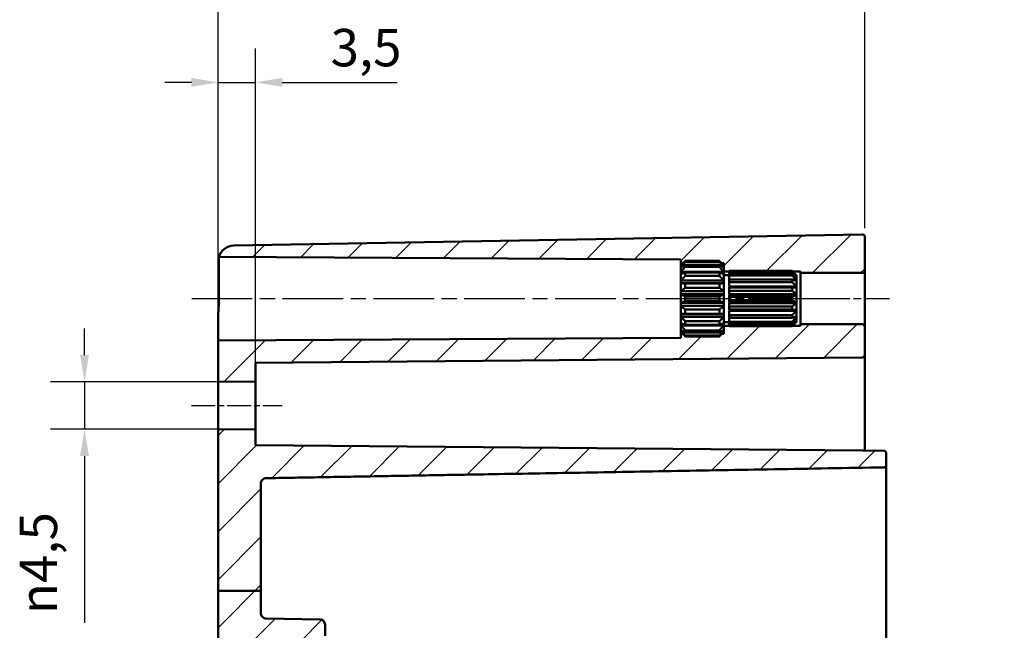
# Model space of a CAD drawing. Units: millimetres. Extents: x 0 to 594, y 0 to 707.
# Drawn here: x 384 to 476, y 299 to 356 of the extents above; entities that cross this region are included whole.
import ezdxf

# ---------------------------------------------------------------- set-up
doc = ezdxf.new("R2010")
doc.units = ezdxf.units.MM
doc.linetypes.add('CHAIN', pattern=[0.3543, 0.2362, -0.0295, 0.0591, -0.0295])
for name, color, linetype, lineweight in [('Bemaßung (ISO)', 7, 'Continuous', 25), ('Mittellinie (ISO)', 7, 'Continuous', 25), ('Schraffur (ISO)', 7, 'Continuous', 18), ('Sichtbar (ISO)', 7, 'Continuous', 50)]:
    doc.layers.add(name, color=color, linetype=linetype, lineweight=lineweight)
doc.styles.add('Notiztext (DIN)', font='isocpeur.ttf')
doc.dimstyles.new('Standard (DIN)', dxfattribs={"dimtxt": 3.5, "dimasz": 2.5, "dimexe": 3.175, "dimexo": 0.8, "dimgap": 0.8, "dimtad": 1, "dimrnd": 1e-08, "dimzin": 0, "dimtxsty": 'Notiztext (DIN)', "dimcen": 0.09, "dimdle": 10, "dimclrd": 256, "dimclre": 256, "dimclrt": 256, "dimadec": 0, "dimazin": 0, "dimtfac": 1, "dimtmove": 0, "dimatfit": 3, "dimfxl": 1, "dimtolj": 1, "dimtzin": 0, "dimlwd": -1, "dimlwe": -1, "dimarcsym": 0})

# ---------------------------------------------------------------- blocks, each defined once
blk = doc.blocks.new('*D29')
at = {"layer": 'Bemaßung (ISO)', "transparency": 16777216}
for p, q in [((390.117, 324.835), (390.117, 327.335)), ((405.317, 322.335), (386.942, 322.335)), ((390.117, 322.335), (390.117, 317.896)), ((405.317, 317.896), (386.942, 317.896)), ((390.117, 315.396), (390.117, 299.816))]:
    blk.add_line(p, q, dxfattribs=at)
for points in [[(389.7, 324.835), (390.534, 324.835), (390.117, 322.335)], [(389.7, 315.396), (390.534, 315.396), (390.117, 317.896)]]:
    blk.add_solid(points, dxfattribs=at)
at = {"layer": 'Defpoints', "color": 0, "transparency": 16777216}
for p in [(406.117, 322.335), (390.117, 317.896), (406.117, 317.896)]:
    blk.add_point(p, dxfattribs=at)
at = {"layer": 'Bemaßung (ISO)', "transparency": 16777216, "insert": (384.051, 300.616), "char_height": 3.5, "attachment_point": 1, "rotation": 90, "style": 'Notiztext (DIN)'}
blk.add_mtext('\\A1;{\\fAIGDT|b0|i0;\\H3.5000;\\ln\\fISOCPEUR|b0|i0;\\H3.5000;}4,5', dxfattribs=at)
blk = doc.blocks.new('*D30')
at = {"layer": 'Bemaßung (ISO)', "transparency": 16777216}
for p, q in [((402.617, 318.666), (402.617, 353.51)), ((406.117, 323.135), (406.117, 353.51)), ((400.117, 350.335), (397.617, 350.335)), ((402.617, 350.335), (406.117, 350.335)), ((408.617, 350.335), (419.367, 350.335))]:
    blk.add_line(p, q, dxfattribs=at)
for points in [[(400.117, 350.752), (400.117, 349.919), (402.617, 350.335)], [(408.617, 350.752), (408.617, 349.919), (406.117, 350.335)]]:
    blk.add_solid(points, dxfattribs=at)
at = {"layer": 'Defpoints', "color": 0, "transparency": 16777216}
for p in [(406.117, 350.335), (406.117, 322.335), (402.617, 317.866)]:
    blk.add_point(p, dxfattribs=at)
at = {"layer": 'Bemaßung (ISO)', "transparency": 16777216, "insert": (413.142, 355.335), "char_height": 3.5, "attachment_point": 1, "style": 'Notiztext (DIN)'}
blk.add_mtext('\\A1;3,5', dxfattribs=at)
blk = doc.blocks.new('*D31')
at = {"layer": 'Bemaßung (ISO)', "transparency": 16777216}
for p, q in [((402.617, 318.666), (402.617, 365.506)), ((463.117, 336.712), (463.117, 365.506)), ((405.117, 362.331), (460.617, 362.331))]:
    blk.add_line(p, q, dxfattribs=at)
for points in [[(405.117, 362.748), (405.117, 361.914), (402.617, 362.331)], [(460.617, 362.748), (460.617, 361.914), (463.117, 362.331)]]:
    blk.add_solid(points, dxfattribs=at)
at = {"layer": 'Defpoints', "color": 0, "transparency": 16777216}
for p in [(463.117, 362.331), (463.117, 335.912), (402.617, 317.866)]:
    blk.add_point(p, dxfattribs=at)
at = {"layer": 'Bemaßung (ISO)', "transparency": 16777216, "insert": (428.929, 367.331), "char_height": 3.5, "attachment_point": 1, "style": 'Notiztext (DIN)'}
blk.add_mtext('\\A1;60,5', dxfattribs=at)
blk = doc.blocks.new('*D33')
at = {"layer": 'Bemaßung (ISO)', "transparency": 16777216}
for p, q in [((402.617, 318.666), (402.617, 376.917)), ((518.617, 327.019), (518.617, 376.917)), ((405.117, 373.742), (516.117, 373.742))]:
    blk.add_line(p, q, dxfattribs=at)
for points in [[(405.117, 374.159), (405.117, 373.326), (402.617, 373.742)], [(516.117, 374.159), (516.117, 373.326), (518.617, 373.742)]]:
    blk.add_solid(points, dxfattribs=at)
at = {"layer": 'Defpoints', "color": 0, "transparency": 16777216}
for p in [(518.617, 373.742), (518.617, 326.219), (402.617, 317.866)]:
    blk.add_point(p, dxfattribs=at)
at = {"layer": 'Bemaßung (ISO)', "transparency": 16777216, "insert": (458.867, 378.042), "char_height": 3.5, "attachment_point": 1, "style": 'Notiztext (DIN)'}
blk.add_mtext('\\A1;91', dxfattribs=at)

msp = doc.modelspace()

# ---------------------------------------------------------------- hatches: boundary and pattern name
at = {"layer": 'Schraffur (ISO)'}
h = msp.add_hatch(dxfattribs=at)
h.set_pattern_fill('ANSI31', color=256, scale=25.4, style=0)
h.set_pattern_definition([(45, (0, 0), (-2.245064, 2.245064), [])])
edge = h.paths.add_edge_path()
edge.add_line((406.617, 302.796), (402.617, 302.796))
edge.add_line((402.617, 302.796), (402.617, 317.866))
edge.add_line((402.617, 317.866), (406.117, 317.896))
edge.add_line((406.117, 317.896), (406.117, 316.413))
edge.add_line((406.117, 316.413), (462.919, 315.918))
edge.add_ellipse((462.917, 315.718), major_axis=(0.036, 0.197), ratio=1, start_angle=0, end_angle=9.79135, ccw=False)
edge.add_line((462.953, 315.914), (464.92, 315.88))
edge.add_spline(control_points=[(464.92, 315.88), (464.944, 315.88), (464.972, 315.874), (465.016, 315.855), (465.041, 315.839), (465.076, 315.804), (465.092, 315.779), (465.111, 315.734), (465.117, 315.705), (465.117, 315.68)], knot_values=[0.088905, 0.088905, 0.088905, 0.088905, 0.095961, 0.095961, 0.103367, 0.103367, 0.110778, 0.110778, 0.118193, 0.118193, 0.118193, 0.118193], degree=3, periodic=0)
edge.add_line((465.117, 315.68), (465.117, 314.541))
edge.add_spline(control_points=[(465.117, 314.541), (465.117, 314.516), (465.111, 314.487), (465.092, 314.442), (465.076, 314.417), (465.041, 314.382), (465.016, 314.365), (464.972, 314.347), (464.944, 314.341), (464.92, 314.341)], knot_values=[0.059642, 0.059642, 0.059642, 0.059642, 0.067066, 0.067066, 0.074483, 0.074483, 0.081891, 0.081891, 0.088945, 0.088945, 0.088945, 0.088945], degree=3, periodic=0)
edge.add_line((464.92, 314.341), (407.108, 313.328))
edge.add_spline(control_points=[(407.108, 313.328), (407.049, 313.327), (406.98, 313.313), (406.869, 313.267), (406.807, 313.225), (406.72, 313.138), (406.679, 313.076), (406.631, 312.961), (406.617, 312.887), (406.617, 312.825)], knot_values=[0.223308, 0.223308, 0.223308, 0.223308, 0.240919, 0.240919, 0.259442, 0.259442, 0.278041, 0.278041, 0.296743, 0.296743, 0.296743, 0.296743], degree=3, periodic=0)
edge.add_line((406.617, 312.825), (406.617, 302.796))
edge = h.paths.add_edge_path()
edge.add_line((406.617, 245.502), (402.617, 245.502))
edge.add_line((402.617, 245.502), (402.617, 218.646))
edge.add_ellipse((404.117, 218.646), major_axis=(-1.5, 0), ratio=1, start_angle=0, end_angle=89)
edge.add_line((404.091, 217.146), (462.913, 216.119))
edge.add_ellipse((462.917, 216.319), major_axis=(-0.003, -0.2), ratio=1, start_angle=0, end_angle=91)
edge.add_line((463.117, 216.319), (463.117, 217.716))
edge.add_line((463.117, 217.716), (464.92, 217.747))
edge.add_ellipse((464.917, 217.947), major_axis=(0.003, -0.2), ratio=1, start_angle=0, end_angle=89)
edge.add_line((465.117, 217.947), (465.117, 219.084))
edge.add_ellipse((464.917, 219.084), major_axis=(0.2, 0), ratio=1, start_angle=0, end_angle=89)
edge.add_line((464.92, 219.284), (407.108, 220.294))
edge.add_ellipse((407.117, 220.793), major_axis=(-0.009, -0.5), ratio=1, start_angle=271, end_angle=360, ccw=False)
edge.add_line((406.617, 220.793), (406.617, 245.502))
edge = h.paths.add_edge_path()
edge.add_line((449.917, 327.208), (449.917, 327.11))
edge.add_line((449.917, 327.11), (449.917, 326.969))
edge.add_line((449.917, 326.969), (449.917, 326.966))
edge.add_line((449.917, 326.966), (449.917, 326.816))
edge.add_line((449.917, 326.816), (449.757, 326.816))
edge.add_spline(control_points=[(449.757, 326.816), (449.643, 326.707), (449.517, 326.59)], knot_values=[0, 0, 0, 0.03561, 0.03561, 0.03561], weights=[1.001168, 1.001396, 1], degree=2, periodic=0)
edge.add_line((449.517, 326.59), (446.317, 326.59))
edge.add_spline(control_points=[(446.317, 326.59), (446.191, 326.707), (446.077, 326.816)], knot_values=[0.025605, 0.025605, 0.025605, 0.061215, 0.061215, 0.061215], weights=[1, 1.001396, 1.001168], degree=2, periodic=0)
edge.add_line((446.077, 326.816), (445.917, 326.816))
edge.add_line((445.917, 326.816), (445.917, 326.443))
edge.add_line((445.917, 326.443), (402.617, 326.216))
edge.add_line((402.617, 326.216), (402.617, 322.366))
edge.add_line((402.617, 322.366), (406.117, 322.335))
edge.add_line((406.117, 322.335), (406.117, 324.118))
edge.add_line((406.117, 324.118), (462.919, 324.614))
edge.add_ellipse((462.917, 324.814), major_axis=(0.002, -0.2), ratio=1, start_angle=0, end_angle=89.5)
edge.add_line((463.117, 324.814), (463.117, 327.516))
edge.add_ellipse((462.917, 327.516), major_axis=(0.2, 0), ratio=1, start_angle=0, end_angle=90)
edge.add_line((462.917, 327.716), (457.117, 327.716))
edge.add_line((457.117, 327.716), (457.117, 327.566))
edge.add_line((457.117, 327.566), (456.352, 327.566))
edge.add_spline(control_points=[(456.352, 327.566), (456.335, 327.55), (456.317, 327.533)], knot_values=[0, 0, 0, 0.004852, 0.004852, 0.004852], weights=[1.000694, 1.000377, 1], degree=2, periodic=0)
edge.add_line((456.317, 327.533), (450.417, 327.533))
edge.add_line((450.417, 327.533), (450.417, 327.566))
edge.add_line((450.417, 327.566), (449.917, 327.566))
edge.add_line((449.917, 327.566), (449.917, 327.208))
edge = h.paths.add_edge_path()
edge.add_line((449.917, 333.122), (449.917, 333.024))
edge.add_line((449.917, 333.024), (449.917, 332.666))
edge.add_line((449.917, 332.666), (450.417, 332.666))
edge.add_line((450.417, 332.666), (450.417, 332.699))
edge.add_line((450.417, 332.699), (456.317, 332.699))
edge.add_spline(control_points=[(456.317, 332.699), (456.335, 332.682), (456.352, 332.666)], knot_values=[0.056669, 0.056669, 0.056669, 0.061521, 0.061521, 0.061521], weights=[1, 1.000377, 1.000694], degree=2, periodic=0)
edge.add_line((456.352, 332.666), (457.117, 332.666))
edge.add_line((457.117, 332.666), (457.117, 332.516))
edge.add_line((457.117, 332.516), (462.917, 332.516))
edge.add_ellipse((462.917, 332.716), major_axis=(0, -0.2), ratio=1, start_angle=0, end_angle=90)
edge.add_line((463.117, 332.716), (463.117, 335.912))
edge.add_ellipse((462.917, 335.912), major_axis=(0.2, 0), ratio=1, start_angle=0, end_angle=91)
edge.add_line((462.913, 336.112), (404.091, 335.086))
edge.add_ellipse((404.117, 333.586), major_axis=(-1.437, 0.43), ratio=1, start_angle=287.64846, end_angle=360)
edge.add_line((402.68, 334.016), (445.917, 333.789))
edge.add_line((445.917, 333.789), (445.917, 333.416))
edge.add_line((445.917, 333.416), (446.077, 333.416))
edge.add_spline(control_points=[(446.077, 333.416), (446.191, 333.525), (446.317, 333.642)], knot_values=[0, 0, 0, 0.03561, 0.03561, 0.03561], weights=[1.001168, 1.001396, 1], degree=2, periodic=0)
edge.add_line((446.317, 333.642), (449.517, 333.642))
edge.add_spline(control_points=[(449.517, 333.642), (449.643, 333.525), (449.757, 333.416)], knot_values=[0.025605, 0.025605, 0.025605, 0.061215, 0.061215, 0.061215], weights=[1, 1.001396, 1.001168], degree=2, periodic=0)
edge.add_line((449.757, 333.416), (449.917, 333.416))
edge.add_line((449.917, 333.416), (449.917, 333.266))
edge.add_line((449.917, 333.266), (449.917, 333.263))
edge.add_line((449.917, 333.263), (449.917, 333.122))
edge = h.paths.add_edge_path()
edge.add_line((406.617, 245.502), (406.617, 251.527))
edge.add_spline(control_points=[(406.617, 251.527), (406.617, 251.588), (406.631, 251.661), (406.679, 251.775), (406.72, 251.837), (406.807, 251.925), (406.869, 251.966), (406.98, 252.012), (407.049, 252.026), (407.108, 252.027)], knot_values=[0.074098, 0.074098, 0.074098, 0.074098, 0.092648, 0.092648, 0.111186, 0.111186, 0.129705, 0.129705, 0.147341, 0.147341, 0.147341, 0.147341], degree=3, periodic=0)
edge.add_line((407.108, 252.027), (412.126, 252.115))
edge.add_spline(control_points=[(412.126, 252.115), (412.185, 252.116), (412.254, 252.131), (412.365, 252.177), (412.427, 252.218), (412.514, 252.305), (412.555, 252.367), (412.603, 252.481), (412.617, 252.554), (412.617, 252.616)], knot_values=[0.000866, 0.000866, 0.000866, 0.000866, 0.018499, 0.018499, 0.037017, 0.037017, 0.055561, 0.055561, 0.074132, 0.074132, 0.074132, 0.074132], degree=3, periodic=0)
edge.add_line((412.617, 252.616), (412.617, 253.637))
edge.add_spline(control_points=[(412.617, 253.637), (412.617, 253.699), (412.602, 253.772), (412.555, 253.887), (412.514, 253.949), (412.426, 254.037), (412.365, 254.078), (412.254, 254.125), (412.185, 254.139), (412.126, 254.14)], knot_values=[0.074209, 0.074209, 0.074209, 0.074209, 0.092854, 0.092854, 0.111468, 0.111468, 0.130013, 0.130013, 0.147618, 0.147618, 0.147618, 0.147618], degree=3, periodic=0)
edge.add_line((412.126, 254.14), (406.617, 254.237))
edge.add_line((406.617, 254.237), (406.617, 257.995))
edge.add_line((406.617, 257.995), (412.126, 258.092))
edge.add_spline(control_points=[(412.126, 258.092), (412.185, 258.093), (412.254, 258.107), (412.365, 258.153), (412.426, 258.195), (412.514, 258.283), (412.555, 258.345), (412.602, 258.459), (412.617, 258.533), (412.617, 258.595)], knot_values=[0.14935, 0.14935, 0.14935, 0.14935, 0.166955, 0.166955, 0.1855, 0.1855, 0.204114, 0.204114, 0.22276, 0.22276, 0.22276, 0.22276], degree=3, periodic=0)
edge.add_line((412.617, 258.595), (412.617, 259.616))
edge.add_spline(control_points=[(412.617, 259.616), (412.617, 259.678), (412.603, 259.75), (412.555, 259.865), (412.514, 259.926), (412.427, 260.014), (412.365, 260.055), (412.254, 260.101), (412.185, 260.116), (412.126, 260.117)], knot_values=[0.222444, 0.222444, 0.222444, 0.222444, 0.241015, 0.241015, 0.259558, 0.259558, 0.278076, 0.278076, 0.29571, 0.29571, 0.29571, 0.29571], degree=3, periodic=0)
edge.add_line((412.126, 260.117), (407.108, 260.204))
edge.add_spline(control_points=[(407.108, 260.204), (407.049, 260.205), (406.98, 260.22), (406.869, 260.266), (406.807, 260.307), (406.72, 260.395), (406.679, 260.456), (406.631, 260.571), (406.617, 260.643), (406.617, 260.705)], knot_values=[0.149073, 0.149073, 0.149073, 0.149073, 0.166709, 0.166709, 0.185228, 0.185228, 0.203766, 0.203766, 0.222316, 0.222316, 0.222316, 0.222316], degree=3, periodic=0)
edge.add_line((406.617, 260.705), (406.617, 267.337))
edge.add_spline(control_points=[(406.617, 267.337), (406.617, 267.4), (406.632, 267.474), (406.679, 267.589), (406.72, 267.652), (406.808, 267.74), (406.87, 267.782), (406.981, 267.828), (407.049, 267.843), (407.108, 267.844)], knot_values=[0.074342, 0.074342, 0.074342, 0.074342, 0.093122, 0.093122, 0.111859, 0.111859, 0.130454, 0.130454, 0.148007, 0.148007, 0.148007, 0.148007], degree=3, periodic=0)
edge.add_line((407.108, 267.844), (412.126, 267.933))
edge.add_spline(control_points=[(412.126, 267.933), (412.185, 267.935), (412.253, 267.949), (412.363, 267.995), (412.425, 268.037), (412.512, 268.126), (412.554, 268.189), (412.602, 268.309), (412.617, 268.387), (412.617, 268.453)], knot_values=[0.146521, 0.146521, 0.146521, 0.146521, 0.163976, 0.163976, 0.182501, 0.182501, 0.201439, 0.201439, 0.221258, 0.221258, 0.221258, 0.221258], degree=3, periodic=0)
edge.add_line((412.617, 268.453), (412.617, 269.779))
edge.add_spline(control_points=[(412.617, 269.779), (412.617, 269.845), (412.602, 269.923), (412.554, 270.043), (412.512, 270.106), (412.425, 270.195), (412.363, 270.237), (412.253, 270.283), (412.185, 270.297), (412.126, 270.298)], knot_values=[0.361364, 0.361364, 0.361364, 0.361364, 0.381183, 0.381183, 0.400121, 0.400121, 0.418646, 0.418646, 0.436101, 0.436101, 0.436101, 0.436101], degree=3, periodic=0)
edge.add_line((412.126, 270.298), (407.108, 270.388))
edge.add_spline(control_points=[(407.108, 270.388), (407.049, 270.389), (406.981, 270.403), (406.87, 270.45), (406.808, 270.492), (406.72, 270.58), (406.679, 270.643), (406.632, 270.758), (406.617, 270.832), (406.617, 270.895)], knot_values=[0.149738, 0.149738, 0.149738, 0.149738, 0.167291, 0.167291, 0.185886, 0.185886, 0.204623, 0.204623, 0.223403, 0.223403, 0.223403, 0.223403], degree=3, periodic=0)
edge.add_line((406.617, 270.895), (406.617, 271.527))
edge.add_spline(control_points=[(406.617, 271.527), (406.617, 271.588), (406.631, 271.661), (406.679, 271.775), (406.72, 271.837), (406.807, 271.925), (406.869, 271.966), (406.98, 272.012), (407.049, 272.026), (407.108, 272.027)], knot_values=[0.074098, 0.074098, 0.074098, 0.074098, 0.092648, 0.092648, 0.111186, 0.111186, 0.129705, 0.129705, 0.147341, 0.147341, 0.147341, 0.147341], degree=3, periodic=0)
edge.add_line((407.108, 272.027), (412.126, 272.115))
edge.add_spline(control_points=[(412.126, 272.115), (412.185, 272.116), (412.254, 272.131), (412.365, 272.177), (412.427, 272.218), (412.514, 272.305), (412.555, 272.367), (412.603, 272.481), (412.617, 272.554), (412.617, 272.616)], knot_values=[0.000866, 0.000866, 0.000866, 0.000866, 0.018499, 0.018499, 0.037017, 0.037017, 0.055561, 0.055561, 0.074132, 0.074132, 0.074132, 0.074132], degree=3, periodic=0)
edge.add_line((412.617, 272.616), (412.617, 273.637))
edge.add_spline(control_points=[(412.617, 273.637), (412.617, 273.699), (412.602, 273.772), (412.555, 273.887), (412.514, 273.949), (412.426, 274.037), (412.365, 274.078), (412.254, 274.125), (412.185, 274.139), (412.126, 274.14)], knot_values=[0.074209, 0.074209, 0.074209, 0.074209, 0.092854, 0.092854, 0.111468, 0.111468, 0.130013, 0.130013, 0.147618, 0.147618, 0.147618, 0.147618], degree=3, periodic=0)
edge.add_line((412.126, 274.14), (406.617, 274.237))
edge.add_line((406.617, 274.237), (406.617, 277.995))
edge.add_line((406.617, 277.995), (412.126, 278.092))
edge.add_spline(control_points=[(412.126, 278.092), (412.185, 278.093), (412.254, 278.107), (412.365, 278.153), (412.426, 278.195), (412.514, 278.283), (412.555, 278.345), (412.602, 278.459), (412.617, 278.533), (412.617, 278.595)], knot_values=[0.14935, 0.14935, 0.14935, 0.14935, 0.166955, 0.166955, 0.1855, 0.1855, 0.204114, 0.204114, 0.22276, 0.22276, 0.22276, 0.22276], degree=3, periodic=0)
edge.add_line((412.617, 278.595), (412.617, 279.616))
edge.add_spline(control_points=[(412.617, 279.616), (412.617, 279.678), (412.603, 279.75), (412.555, 279.865), (412.514, 279.926), (412.427, 280.014), (412.365, 280.055), (412.254, 280.101), (412.185, 280.116), (412.126, 280.117)], knot_values=[0.222444, 0.222444, 0.222444, 0.222444, 0.241015, 0.241015, 0.259558, 0.259558, 0.278076, 0.278076, 0.29571, 0.29571, 0.29571, 0.29571], degree=3, periodic=0)
edge.add_line((412.126, 280.117), (407.108, 280.204))
edge.add_spline(control_points=[(407.108, 280.204), (407.049, 280.205), (406.98, 280.22), (406.869, 280.266), (406.807, 280.307), (406.72, 280.395), (406.679, 280.456), (406.631, 280.571), (406.617, 280.643), (406.617, 280.705)], knot_values=[0.149073, 0.149073, 0.149073, 0.149073, 0.166709, 0.166709, 0.185228, 0.185228, 0.203766, 0.203766, 0.222316, 0.222316, 0.222316, 0.222316], degree=3, periodic=0)
edge.add_line((406.617, 280.705), (406.617, 281.337))
edge.add_spline(control_points=[(406.617, 281.337), (406.617, 281.4), (406.632, 281.474), (406.679, 281.589), (406.72, 281.652), (406.808, 281.74), (406.87, 281.782), (406.981, 281.828), (407.049, 281.843), (407.108, 281.844)], knot_values=[0.074342, 0.074342, 0.074342, 0.074342, 0.093122, 0.093122, 0.111859, 0.111859, 0.130454, 0.130454, 0.148007, 0.148007, 0.148007, 0.148007], degree=3, periodic=0)
edge.add_line((407.108, 281.844), (412.126, 281.933))
edge.add_spline(control_points=[(412.126, 281.933), (412.185, 281.935), (412.254, 281.949), (412.365, 281.996), (412.427, 282.039), (412.514, 282.128), (412.555, 282.191), (412.603, 282.31), (412.617, 282.387), (412.617, 282.453)], knot_values=[0.146521, 0.146521, 0.146521, 0.146521, 0.164154, 0.164154, 0.182863, 0.182863, 0.201626, 0.201626, 0.221258, 0.221258, 0.221258, 0.221258], degree=3, periodic=0)
edge.add_line((412.617, 282.453), (412.617, 283.779))
edge.add_spline(control_points=[(412.617, 283.779), (412.617, 283.844), (412.603, 283.922), (412.555, 284.04), (412.514, 284.103), (412.427, 284.193), (412.365, 284.235), (412.254, 284.283), (412.185, 284.297), (412.126, 284.298)], knot_values=[0.361365, 0.361365, 0.361365, 0.361365, 0.380997, 0.380997, 0.399759, 0.399759, 0.418469, 0.418469, 0.436101, 0.436101, 0.436101, 0.436101], degree=3, periodic=0)
edge.add_line((412.126, 284.298), (407.108, 284.388))
edge.add_spline(control_points=[(407.108, 284.388), (407.049, 284.389), (406.981, 284.403), (406.87, 284.45), (406.808, 284.492), (406.72, 284.58), (406.679, 284.643), (406.632, 284.758), (406.617, 284.832), (406.617, 284.895)], knot_values=[0.149738, 0.149738, 0.149738, 0.149738, 0.167291, 0.167291, 0.185886, 0.185886, 0.204623, 0.204623, 0.223403, 0.223403, 0.223403, 0.223403], degree=3, periodic=0)
edge.add_line((406.617, 284.895), (406.617, 291.527))
edge.add_spline(control_points=[(406.617, 291.527), (406.617, 291.588), (406.631, 291.661), (406.679, 291.775), (406.72, 291.837), (406.807, 291.925), (406.869, 291.966), (406.98, 292.012), (407.049, 292.026), (407.108, 292.027)], knot_values=[0.074098, 0.074098, 0.074098, 0.074098, 0.092648, 0.092648, 0.111186, 0.111186, 0.129705, 0.129705, 0.147341, 0.147341, 0.147341, 0.147341], degree=3, periodic=0)
edge.add_line((407.108, 292.027), (412.126, 292.115))
edge.add_spline(control_points=[(412.126, 292.115), (412.185, 292.116), (412.254, 292.131), (412.365, 292.177), (412.427, 292.218), (412.514, 292.305), (412.555, 292.367), (412.603, 292.481), (412.617, 292.554), (412.617, 292.616)], knot_values=[0.000866, 0.000866, 0.000866, 0.000866, 0.018499, 0.018499, 0.037017, 0.037017, 0.055561, 0.055561, 0.074132, 0.074132, 0.074132, 0.074132], degree=3, periodic=0)
edge.add_line((412.617, 292.616), (412.617, 293.637))
edge.add_spline(control_points=[(412.617, 293.637), (412.617, 293.699), (412.602, 293.772), (412.555, 293.887), (412.514, 293.949), (412.426, 294.037), (412.365, 294.078), (412.254, 294.125), (412.185, 294.139), (412.126, 294.14)], knot_values=[0.074209, 0.074209, 0.074209, 0.074209, 0.092854, 0.092854, 0.111468, 0.111468, 0.130013, 0.130013, 0.147618, 0.147618, 0.147618, 0.147618], degree=3, periodic=0)
edge.add_line((412.126, 294.14), (406.617, 294.237))
edge.add_line((406.617, 294.237), (406.617, 297.995))
edge.add_line((406.617, 297.995), (412.126, 298.092))
edge.add_spline(control_points=[(412.126, 298.092), (412.185, 298.093), (412.254, 298.107), (412.365, 298.153), (412.426, 298.195), (412.514, 298.283), (412.555, 298.345), (412.602, 298.459), (412.617, 298.533), (412.617, 298.595)], knot_values=[0.14935, 0.14935, 0.14935, 0.14935, 0.166955, 0.166955, 0.1855, 0.1855, 0.204114, 0.204114, 0.22276, 0.22276, 0.22276, 0.22276], degree=3, periodic=0)
edge.add_line((412.617, 298.595), (412.617, 299.616))
edge.add_spline(control_points=[(412.617, 299.616), (412.617, 299.678), (412.603, 299.75), (412.555, 299.865), (412.514, 299.926), (412.427, 300.014), (412.365, 300.055), (412.254, 300.101), (412.185, 300.116), (412.126, 300.117)], knot_values=[0.222444, 0.222444, 0.222444, 0.222444, 0.241015, 0.241015, 0.259558, 0.259558, 0.278076, 0.278076, 0.29571, 0.29571, 0.29571, 0.29571], degree=3, periodic=0)
edge.add_line((412.126, 300.117), (407.108, 300.204))
edge.add_spline(control_points=[(407.108, 300.204), (407.049, 300.205), (406.98, 300.22), (406.869, 300.266), (406.807, 300.307), (406.72, 300.395), (406.679, 300.456), (406.631, 300.571), (406.617, 300.643), (406.617, 300.705)], knot_values=[0.149073, 0.149073, 0.149073, 0.149073, 0.166709, 0.166709, 0.185228, 0.185228, 0.203766, 0.203766, 0.222316, 0.222316, 0.222316, 0.222316], degree=3, periodic=0)
edge.add_line((406.617, 300.705), (406.617, 302.796))
edge.add_line((406.617, 302.796), (402.617, 302.796))
edge.add_line((402.617, 302.796), (402.617, 245.502))
edge.add_line((402.617, 245.502), (406.617, 245.502))

# ---------------------------------------------------------------- linework, layer by layer
at = {"layer": 'Mittellinie (ISO)', "linetype": 'CHAIN', "ltscale": 23.990969}
msp.add_line((400.148, 330.116), (448.417, 330.116), dxfattribs=at)
at = {"layer": 'Mittellinie (ISO)', "linetype": 'CHAIN', "ltscale": 13.55663}
msp.add_line((447.417, 330.116), (459.617, 330.116), dxfattribs=at)
at = {"layer": 'Mittellinie (ISO)', "linetype": 'CHAIN', "ltscale": 12.00094}
msp.add_line((454.617, 330.116), (465.417, 330.116), dxfattribs=at)
at = {"layer": 'Mittellinie (ISO)', "linetype": 'CHAIN', "ltscale": 9.445163}
msp.add_line((400.117, 320.116), (408.617, 320.116), dxfattribs=at)
at = {"layer": 'Sichtbar (ISO)'}
for p, q in [((462.913, 336.112), (404.091, 335.086)), ((463.117, 332.716), (463.117, 335.912)), ((402.68, 334.016), (445.917, 333.789)), ((402.68, 330.116), (402.68, 334.016)), ((445.917, 333.789), (445.917, 333.416)), ((446.317, 333.642), (446.317, 333.57)), ((449.517, 333.642), (446.317, 333.642)), ((446.317, 333.57), (449.517, 333.57)), ((449.517, 333.57), (449.517, 333.642)), ((445.917, 333.416), (446.077, 333.416)), ((445.917, 333.266), (445.917, 333.416)), ((445.917, 333.263), (445.917, 333.266)), ((445.92, 333.266), (445.917, 333.266)), ((445.917, 333.122), (445.917, 333.263)), ((445.917, 333.024), (445.917, 333.122)), ((446.063, 333.122), (445.917, 333.122)), ((445.917, 332.619), (445.917, 333.024)), ((445.917, 332.434), (445.917, 332.619)), ((449.917, 332.619), (445.917, 332.619)), ((446.317, 333.289), (446.317, 333.08)), ((449.517, 333.289), (446.317, 333.289)), ((446.317, 333.08), (449.517, 333.08)), ((449.517, 333.08), (449.517, 333.289)), ((449.757, 333.416), (449.917, 333.416)), ((449.917, 333.122), (449.771, 333.122)), ((449.917, 333.266), (449.914, 333.266)), ((449.917, 333.416), (449.917, 333.266)), ((449.917, 333.266), (449.917, 333.263)), ((449.917, 333.263), (449.917, 333.122)), ((449.917, 333.122), (449.917, 333.024)), ((449.917, 333.024), (449.917, 332.619)), ((449.917, 332.666), (450.417, 332.666)), ((449.917, 332.619), (449.917, 332.434)), ((450.417, 332.645), (450.417, 332.699)), ((456.317, 332.699), (450.417, 332.699)), ((450.417, 332.44), (450.417, 332.645)), ((450.417, 332.645), (456.317, 332.645)), ((456.317, 332.645), (456.317, 332.699)), ((456.352, 332.666), (457.117, 332.666)), ((457.117, 332.666), (457.117, 332.516)), ((463.117, 327.516), (463.117, 332.716)), ((445.917, 331.814), (445.917, 332.434)), ((445.917, 331.565), (445.917, 331.814)), ((449.917, 331.814), (445.917, 331.814)), ((446.317, 332.554), (446.317, 332.234)), ((449.517, 332.554), (446.317, 332.554)), ((446.317, 332.234), (449.517, 332.234)), ((449.517, 332.234), (449.517, 332.554)), ((449.917, 332.434), (449.917, 331.814)), ((449.917, 332.316), (450.417, 332.316)), ((449.917, 331.814), (449.917, 331.565)), ((450.417, 332.287), (450.417, 332.44)), ((456.317, 332.44), (450.417, 332.44)), ((450.417, 331.901), (450.417, 332.287)), ((450.417, 332.287), (456.317, 332.287)), ((450.417, 331.667), (450.417, 331.901)), ((456.317, 331.901), (450.417, 331.901)), ((450.417, 331.243), (450.417, 331.667)), ((450.417, 331.667), (456.317, 331.667)), ((456.317, 332.287), (456.317, 332.44)), ((456.317, 331.667), (456.317, 331.901)), ((456.717, 331.822), (456.584, 331.822)), ((456.717, 332.194), (456.685, 332.194)), ((456.717, 332.316), (456.717, 332.194)), ((456.717, 332.316), (456.717, 332.316)), ((456.717, 332.316), (456.717, 332.316)), ((456.717, 332.194), (456.717, 332.172)), ((456.717, 332.172), (456.717, 331.822)), ((456.717, 331.822), (456.717, 331.781)), ((456.717, 331.781), (456.717, 331.243)), ((457.117, 332.516), (462.917, 332.516)), ((457.117, 332.516), (457.117, 327.716)), ((445.917, 330.804), (445.917, 331.565)), ((449.917, 331.565), (445.917, 331.565)), ((445.917, 330.521), (445.917, 330.804)), ((449.917, 330.804), (445.917, 330.804)), ((446.317, 331.524), (446.317, 331.132)), ((449.517, 331.524), (446.317, 331.524)), ((446.317, 331.132), (449.517, 331.132)), ((449.517, 331.132), (449.517, 331.524)), ((449.917, 331.565), (449.917, 330.804)), ((449.917, 330.804), (449.917, 330.521)), ((456.717, 331.243), (450.417, 331.243)), ((450.417, 331.147), (450.417, 331.188)), ((456.717, 331.188), (450.417, 331.188)), ((450.417, 330.86), (450.417, 331.147)), ((456.317, 331.147), (450.417, 331.147)), ((450.417, 330.529), (450.417, 330.86)), ((450.417, 330.86), (456.317, 330.86)), ((456.317, 330.86), (456.317, 331.147)), ((456.717, 331.243), (456.717, 331.188)), ((456.717, 331.188), (456.717, 330.529)), ((445.917, 329.711), (445.917, 330.521)), ((449.917, 330.521), (445.917, 330.521)), ((446.317, 330.325), (446.317, 329.907)), ((449.517, 330.325), (446.317, 330.325)), ((446.317, 329.907), (449.517, 329.907)), ((449.517, 329.907), (449.517, 330.325)), ((449.917, 330.521), (449.917, 329.711)), ((456.717, 330.529), (450.417, 330.529)), ((450.417, 330.269), (450.417, 330.466)), ((456.717, 330.466), (450.417, 330.466)), ((450.417, 329.963), (450.417, 330.269)), ((456.317, 330.269), (450.417, 330.269)), ((450.417, 329.765), (450.417, 329.963)), ((450.417, 329.963), (456.317, 329.963)), ((456.317, 329.963), (456.317, 330.269)), ((456.717, 330.529), (456.717, 330.466)), ((456.717, 330.466), (456.717, 329.765)), ((445.917, 329.428), (445.917, 329.711)), ((449.917, 329.711), (445.917, 329.711)), ((445.917, 328.667), (445.917, 329.428)), ((449.917, 329.428), (445.917, 329.428)), ((446.317, 329.1), (446.317, 328.707)), ((449.517, 329.1), (446.317, 329.1)), ((449.517, 328.707), (449.517, 329.1)), ((449.917, 329.711), (449.917, 329.428)), ((449.917, 329.428), (449.917, 328.667)), ((456.717, 329.765), (450.417, 329.765)), ((450.417, 329.372), (450.417, 329.702)), ((456.717, 329.702), (450.417, 329.702)), ((450.417, 329.084), (450.417, 329.372)), ((456.317, 329.372), (450.417, 329.372)), ((450.417, 329.044), (450.417, 329.084)), ((450.417, 329.084), (456.317, 329.084)), ((456.717, 329.044), (450.417, 329.044)), ((450.417, 328.565), (450.417, 328.988)), ((456.717, 328.988), (450.417, 328.988)), ((456.317, 329.084), (456.317, 329.372)), ((456.717, 329.765), (456.717, 329.702)), ((456.717, 329.702), (456.717, 329.044)), ((456.717, 329.044), (456.717, 328.988)), ((456.717, 328.988), (456.717, 328.451)), ((402.617, 326.216), (402.617, 328.336)), ((445.917, 328.418), (445.917, 328.667)), ((449.917, 328.667), (445.917, 328.667)), ((445.917, 327.798), (445.917, 328.418)), ((449.917, 328.418), (445.917, 328.418)), ((446.317, 328.707), (449.517, 328.707)), ((446.317, 327.998), (446.317, 327.678)), ((449.517, 327.998), (446.317, 327.998)), ((449.517, 327.678), (449.517, 327.998)), ((449.917, 328.667), (449.917, 328.418)), ((449.917, 328.418), (449.917, 327.798)), ((450.417, 328.33), (450.417, 328.565)), ((456.317, 328.565), (450.417, 328.565)), ((450.417, 328.33), (456.317, 328.33)), ((450.417, 327.945), (450.417, 328.33)), ((456.317, 328.33), (456.317, 328.565)), ((456.717, 328.41), (456.584, 328.41)), ((456.717, 328.038), (456.685, 328.038)), ((456.717, 328.451), (456.717, 328.41)), ((456.717, 328.41), (456.717, 328.06)), ((456.717, 328.06), (456.717, 328.038)), ((456.717, 328.038), (456.717, 327.916)), ((445.917, 327.613), (445.917, 327.798)), ((445.917, 327.208), (445.917, 327.613)), ((449.917, 327.613), (445.917, 327.613)), ((445.917, 327.11), (445.917, 327.208)), ((445.917, 326.969), (445.917, 327.11)), ((446.063, 327.11), (445.917, 327.11)), ((446.317, 327.678), (449.517, 327.678)), ((446.317, 327.151), (446.317, 326.942)), ((449.517, 327.151), (446.317, 327.151)), ((449.517, 326.942), (449.517, 327.151)), ((449.917, 327.11), (449.771, 327.11)), ((449.917, 327.916), (450.417, 327.916)), ((449.917, 327.798), (449.917, 327.613)), ((449.917, 327.613), (449.917, 327.208)), ((450.417, 327.566), (449.917, 327.566)), ((449.917, 327.208), (449.917, 327.11)), ((449.917, 327.11), (449.917, 326.969)), ((450.417, 327.792), (450.417, 327.945)), ((456.317, 327.945), (450.417, 327.945)), ((450.417, 327.792), (456.317, 327.792)), ((450.417, 327.586), (450.417, 327.792)), ((450.417, 327.533), (450.417, 327.586)), ((456.317, 327.586), (450.417, 327.586)), ((450.417, 327.533), (456.317, 327.533)), ((456.317, 327.792), (456.317, 327.945)), ((456.317, 327.533), (456.317, 327.586)), ((457.117, 327.566), (456.352, 327.566)), ((456.717, 327.916), (456.717, 327.916)), ((456.717, 327.916), (456.717, 327.916)), ((462.917, 327.716), (457.117, 327.716)), ((457.117, 327.716), (457.117, 327.566)), ((463.117, 324.814), (463.117, 327.516)), ((445.917, 326.443), (402.617, 326.216)), ((402.617, 326.216), (402.617, 322.366)), ((445.917, 326.966), (445.917, 326.969)), ((445.917, 326.816), (445.917, 326.966)), ((445.92, 326.966), (445.917, 326.966)), ((446.077, 326.816), (445.917, 326.816)), ((445.917, 326.816), (445.917, 326.443)), ((446.317, 326.942), (449.517, 326.942)), ((446.317, 326.662), (446.317, 326.59)), ((449.517, 326.662), (446.317, 326.662)), ((446.317, 326.59), (449.517, 326.59)), ((449.517, 326.59), (449.517, 326.662)), ((449.917, 326.816), (449.757, 326.816)), ((449.917, 326.966), (449.914, 326.966)), ((449.917, 326.969), (449.917, 326.966)), ((449.917, 326.966), (449.917, 326.816)), ((406.117, 324.118), (462.919, 324.614)), ((463.117, 316.416), (463.117, 324.814)), ((406.117, 322.335), (406.117, 324.118)), ((402.617, 322.366), (406.117, 322.335)), ((402.617, 317.866), (402.617, 322.366)), ((406.117, 317.896), (406.117, 322.335)), ((406.117, 317.896), (402.617, 317.866)), ((402.617, 317.866), (402.617, 302.796)), ((406.117, 316.413), (406.117, 317.896)), ((462.919, 315.918), (406.117, 316.413)), ((463.117, 315.912), (463.117, 316.416)), ((464.92, 315.88), (462.953, 315.914)), ((465.117, 314.541), (465.117, 315.68)), ((465.117, 311.316), (465.117, 314.541)), ((406.617, 302.796), (406.617, 312.825)), ((465.117, 240.916), (465.117, 311.316)), ((406.617, 302.796), (402.617, 302.796)), ((402.617, 302.796), (402.617, 245.502)), ((406.617, 300.705), (406.617, 302.796)), ((412.126, 300.124), (407.108, 300.212)), ((412.126, 300.117), (407.108, 300.204)), ((412.617, 299.625), (412.617, 299.616)), ((412.617, 298.595), (412.617, 299.616))]:
    msp.add_line(p, q, dxfattribs=at)
for centre, radius, start, end in [((462.917, 335.912), 0.2, 0, 91), ((404.117, 333.586), 1.5, 91, 163.35154), ((462.917, 332.716), 0.2, 270, 0), ((462.917, 327.516), 0.2, 0, 90), ((462.917, 324.814), 0.2, 270.5, 0), ((462.917, 315.718), 0.2, 79.70865, 89.5), ((407.117, 300.712), 0.5, 180, 269), ((412.117, 299.625), 0.5, 0, 89)]:
    msp.add_arc(centre, radius, start, end, dxfattribs=at)
for points, weights in [([(446.317, 333.642), (446.101, 333.441), (445.917, 333.263)], [1, 1.00240019955, 1]), ([(445.917, 333.122), (446.101, 333.332), (446.317, 333.57)], [1, 1.00240019955, 1]), ([(449.917, 333.263), (449.733, 333.441), (449.517, 333.642)], [1, 1.00240019955, 1]), ([(449.517, 333.57), (449.733, 333.332), (449.917, 333.122)], [1, 1.00240019955, 1]), ([(446.317, 333.289), (446.101, 333.149), (445.917, 333.024)], [1, 1.00240019955, 1]), ([(445.917, 332.619), (446.101, 332.836), (446.317, 333.08)], [1, 1.00240019955, 1]), ([(449.917, 333.024), (449.733, 333.149), (449.517, 333.289)], [1, 1.00240019955, 1]), ([(449.517, 333.08), (449.733, 332.836), (449.917, 332.619)], [1, 1.00240019955, 1]), ([(456.717, 332.316), (456.54, 332.491), (456.317, 332.699)], [1, 1.00477478172, 1]), ([(456.317, 332.645), (456.54, 332.401), (456.717, 332.194)], [1, 1.00477478172, 1]), ([(446.317, 332.554), (446.101, 332.49), (445.917, 332.434)], [1, 1.00240019955, 1]), ([(445.917, 331.814), (446.101, 332.011), (446.317, 332.234)], [1, 1.00240019955, 1]), ([(449.917, 332.434), (449.733, 332.49), (449.517, 332.554)], [1, 1.00240019955, 1]), ([(449.517, 332.234), (449.733, 332.011), (449.917, 331.814)], [1, 1.00240019955, 1]), ([(456.717, 332.172), (456.54, 332.295), (456.317, 332.44)], [1, 1.00477478172, 1]), ([(456.317, 332.287), (456.54, 332.035), (456.717, 331.822)], [1, 1.00477478172, 1]), ([(456.717, 331.781), (456.54, 331.836), (456.317, 331.901)], [1, 1.00477478172, 1]), ([(456.317, 331.667), (456.54, 331.438), (456.717, 331.243)], [1, 1.00477478172, 1]), ([(446.317, 331.524), (446.101, 331.546), (445.917, 331.565)], [1, 1.00240019955, 1]), ([(445.917, 330.804), (446.101, 330.958), (446.317, 331.132)], [1, 1.00240019955, 1]), ([(449.917, 331.565), (449.733, 331.546), (449.517, 331.524)], [1, 1.00240019955, 1]), ([(449.517, 331.132), (449.733, 330.958), (449.917, 330.804)], [1, 1.00240019955, 1]), ([(456.717, 331.188), (456.54, 331.169), (456.317, 331.147)], [1, 1.00477478172, 1]), ([(456.317, 330.86), (456.54, 330.681), (456.717, 330.529)], [1, 1.00477478172, 1]), ([(446.317, 330.325), (446.101, 330.429), (445.917, 330.521)], [1, 1.00240019955, 1]), ([(445.917, 329.711), (446.101, 329.803), (446.317, 329.907)], [1, 1.00240019955, 1]), ([(449.917, 330.521), (449.733, 330.429), (449.517, 330.325)], [1, 1.00240019955, 1]), ([(449.517, 329.907), (449.733, 329.803), (449.917, 329.711)], [1, 1.00240019955, 1]), ([(456.717, 330.466), (456.54, 330.376), (456.317, 330.269)], [1, 1.00477478172, 1]), ([(456.317, 329.963), (456.54, 329.856), (456.717, 329.765)], [1, 1.00477478172, 1]), ([(446.317, 329.1), (446.101, 329.274), (445.917, 329.428)], [1, 1.00240019955, 1]), ([(449.917, 329.428), (449.733, 329.274), (449.517, 329.1)], [1, 1.00240019955, 1]), ([(456.717, 329.702), (456.54, 329.551), (456.317, 329.372)], [1, 1.00477478172, 1]), ([(456.317, 329.084), (456.54, 329.062), (456.717, 329.044)], [1, 1.00477478172, 1]), ([(456.717, 328.988), (456.54, 328.794), (456.317, 328.565)], [1, 1.00477478172, 1]), ([(445.917, 328.667), (446.101, 328.686), (446.317, 328.707)], [1, 1.00240019955, 1]), ([(446.317, 327.998), (446.101, 328.221), (445.917, 328.418)], [1, 1.00240019955, 1]), ([(449.517, 328.707), (449.733, 328.686), (449.917, 328.667)], [1, 1.00240019955, 1]), ([(449.917, 328.418), (449.733, 328.221), (449.517, 327.998)], [1, 1.00240019955, 1]), ([(456.317, 328.33), (456.54, 328.396), (456.717, 328.451)], [1, 1.00477478172, 1]), ([(456.717, 328.41), (456.54, 328.197), (456.317, 327.945)], [1, 1.00477478172, 1]), ([(456.317, 327.792), (456.54, 327.937), (456.717, 328.06)], [1, 1.00477478172, 1]), ([(456.717, 328.038), (456.54, 327.831), (456.317, 327.586)], [1, 1.00477478172, 1]), ([(445.917, 327.798), (446.101, 327.741), (446.317, 327.678)], [1, 1.00240019955, 1]), ([(446.317, 327.151), (446.101, 327.396), (445.917, 327.613)], [1, 1.00240019955, 1]), ([(445.917, 327.208), (446.101, 327.083), (446.317, 326.942)], [1, 1.00240019955, 1]), ([(446.317, 326.662), (446.101, 326.899), (445.917, 327.11)], [1, 1.00240019955, 1]), ([(449.517, 327.678), (449.733, 327.741), (449.917, 327.798)], [1, 1.00240019955, 1]), ([(449.917, 327.613), (449.733, 327.396), (449.517, 327.151)], [1, 1.00240019955, 1]), ([(449.517, 326.942), (449.733, 327.083), (449.917, 327.208)], [1, 1.00240019955, 1]), ([(449.917, 327.11), (449.733, 326.899), (449.517, 326.662)], [1, 1.00240019955, 1]), ([(456.317, 327.533), (456.54, 327.741), (456.717, 327.916)], [1, 1.00477478171, 1]), ([(445.917, 326.969), (446.101, 326.791), (446.317, 326.59)], [1, 1.00240019955, 1]), ([(449.517, 326.59), (449.733, 326.791), (449.917, 326.969)], [1, 1.00240019955, 1]), ([(407.108, 313.328), (430.205, 313.733), (464.92, 314.341)], [1, 1.0206905008, 1])]:
    msp.add_rational_spline(points, weights, degree=2, dxfattribs=at)
for points, knots in [([(402.617, 328.336), (402.617, 328.529), (402.627, 328.735), (402.659, 329.332), (402.68, 329.739), (402.68, 330.116)], [0.2854193, 0.2854193, 0.2854193, 0.2854193, 0.3476468, 0.3476468, 0.4608627, 0.4608627, 0.4608627, 0.4608627]), ([(465.117, 315.68), (465.117, 315.705), (465.111, 315.734), (465.092, 315.779), (465.076, 315.804), (465.041, 315.839), (465.016, 315.855), (464.972, 315.874), (464.944, 315.88), (464.92, 315.88)], [0.08890508, 0.08890508, 0.08890508, 0.08890508, 0.09631998, 0.09631998, 0.1037307, 0.1037307, 0.11113681, 0.11113681, 0.11819302, 0.11819302, 0.11819302, 0.11819302]), ([(464.92, 314.341), (464.944, 314.341), (464.972, 314.347), (465.016, 314.365), (465.041, 314.382), (465.076, 314.417), (465.092, 314.442), (465.111, 314.487), (465.117, 314.516), (465.117, 314.541)], [0.05964185, 0.05964185, 0.05964185, 0.05964185, 0.06669542, 0.06669542, 0.0741035, 0.0741035, 0.08152085, 0.08152085, 0.08894487, 0.08894487, 0.08894487, 0.08894487]), ([(406.617, 312.825), (406.617, 312.887), (406.631, 312.961), (406.679, 313.076), (406.72, 313.138), (406.807, 313.225), (406.869, 313.267), (406.98, 313.313), (407.049, 313.327), (407.108, 313.328)], [0.22330765, 0.22330765, 0.22330765, 0.22330765, 0.24201004, 0.24201004, 0.26060839, 0.26060839, 0.27913192, 0.27913192, 0.2967432, 0.2967432, 0.2967432, 0.2967432]), ([(407.108, 300.204), (407.049, 300.205), (406.98, 300.22), (406.869, 300.266), (406.807, 300.307), (406.72, 300.395), (406.679, 300.456), (406.631, 300.571), (406.617, 300.643), (406.617, 300.705)], [0.14907275, 0.14907275, 0.14907275, 0.14907275, 0.16670878, 0.16670878, 0.18522806, 0.18522806, 0.20376599, 0.20376599, 0.22231572, 0.22231572, 0.22231572, 0.22231572]), ([(412.617, 299.616), (412.617, 299.678), (412.603, 299.75), (412.555, 299.865), (412.514, 299.926), (412.427, 300.014), (412.365, 300.055), (412.254, 300.101), (412.185, 300.116), (412.126, 300.117)], [0.2224436, 0.2224436, 0.2224436, 0.2224436, 0.2410148, 0.2410148, 0.25955845, 0.25955845, 0.27807642, 0.27807642, 0.29571023, 0.29571023, 0.29571023, 0.29571023])]:
    msp.add_open_spline(points, degree=3, knots=knots, dxfattribs=at)

# ---------------------------------------------------------------- dimensions: what is measured, and where the dimension line sits
at = {"layer": 'Bemaßung (ISO)'}
for base, p2, override, picture, middle in [((518.617, 373.742), (518.617, 326.219), {"dimdec": 0, "dimlfac": 0.784483, "dimtp": 0, "dimtm": 0, "dimtdec": 2, "dimtofl": 0, "dimatfit": 1}, '*D33', (460.617, 373.742)), ((463.117, 362.331), (463.117, 335.912), {"dimdec": 1, "dimtp": 0, "dimtm": 0, "dimtdec": 2, "dimtofl": 0, "dimatfit": 1}, '*D31', (432.867, 362.331)), ((406.117, 350.335), (406.117, 322.335), {"dimdec": 1, "dimtp": 0, "dimtm": 0, "dimtdec": 2, "dimtofl": 1, "dimatfit": 1}, '*D30', (415.854, 350.335))]:
    dim = msp.add_linear_dim(base=base, p1=(402.617, 317.866), p2=p2, angle=180, dimstyle='Standard (DIN)', override=override, dxfattribs=at)
    dim.commit()
    dim.dimension.update_dxf_attribs({"geometry": picture, "text_midpoint": middle, "dimtype": 160})
dim = msp.add_linear_dim(base=(390.117, 317.896), p1=(406.117, 322.335), p2=(406.117, 317.896), angle=90, text='{\\fAIGDT|b0|i0;\\H3.5000;\\ln\\fISOCPEUR|b0|i0;\\H3.5000;}<>', dimstyle='Standard (DIN)', override={"dimdec": 1, "dimlfac": 1.013762, "dimtp": 0, "dimtm": 0, "dimtdec": 2, "dimtofl": 1, "dimatfit": 1}, dxfattribs=at)
dim.commit()
dim.dimension.update_dxf_attribs({"geometry": '*D29', "text_midpoint": (390.117, 305.569), "dimtype": 160})

doc.saveas('drawing.dxf')
